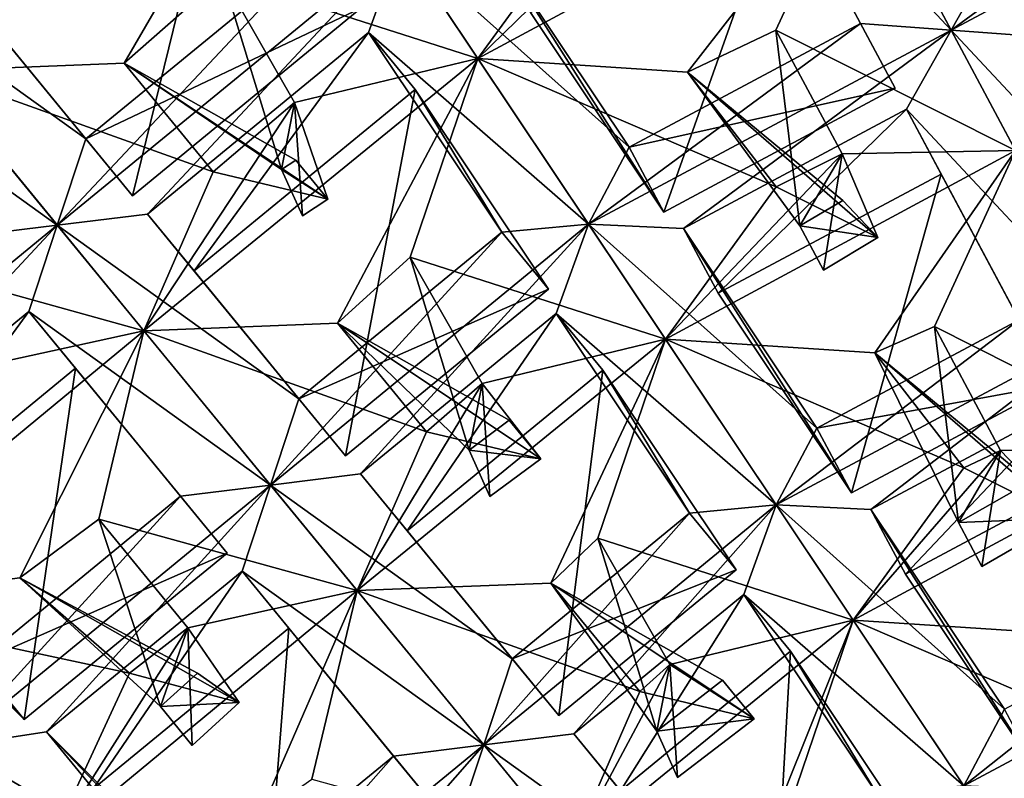
# Model space of a CAD drawing. Extents: x -0.097 to 0.07, y 0.025 to 0.215.
# Drawn here: x -0.019 to -0.013, y 0.138 to 0.143 of the extents above; entities that cross this region are included whole.
import ezdxf

# ---------------------------------------------------------------- set-up
doc = ezdxf.new("R2010")
doc.units = 0
doc.header["$MEASUREMENT"] = 0
doc.layers.get('0').update_dxf_attribs({"linetype": 'CONTINUOUS'})

msp = doc.modelspace()

# ---------------------------------------------------------------- linework, layer by layer
for points in [[(-0.0133515, 0.1426521, 0.0519887), (-0.014666, 0.1440587, 0.0497176), (-0.0143766, 0.1445699, 0.0493338)], [(-0.0143766, 0.1445699, 0.0493338), (-0.0130621, 0.1431633, 0.0516048), (-0.0133515, 0.1426521, 0.0519887)], [(-0.0176283, 0.1442861, 0.0503944), (-0.019954, 0.1423886, 0.0503913), (-0.0187015, 0.1424378, 0.0510636)], [(-0.019954, 0.1423886, 0.0503913), (-0.0176283, 0.1442861, 0.0503944), (-0.0188133, 0.1440002, 0.049483)], [(-0.0176283, 0.1442861, 0.0503944), (-0.0187015, 0.1424378, 0.0510636), (-0.0180655, 0.1429996, 0.051045)], [(-0.0164143, 0.1424692, 0.0530493), (-0.0176283, 0.1442861, 0.0503944), (-0.0180655, 0.1429996, 0.051045)], [(-0.0176283, 0.1442861, 0.0503944), (-0.0164143, 0.1424692, 0.0530493), (-0.0156967, 0.1434546, 0.0521379)], [(-0.0180333, 0.1440856, 0.0466731), (-0.018649, 0.1415807, 0.0485603), (-0.0196296, 0.1427756, 0.0466731)], [(-0.0180333, 0.1440856, 0.0466731), (-0.0171704, 0.1427942, 0.0485603), (-0.018649, 0.1415807, 0.0485603)], [(-0.0139374, 0.1426955, 0.0516048), (-0.0144418, 0.1436392, 0.0493281), (-0.014666, 0.1440587, 0.0497176)], [(-0.0133515, 0.1426521, 0.0519887), (-0.0139374, 0.1426955, 0.0516048), (-0.014666, 0.1440587, 0.0497176)], [(-0.019954, 0.1423886, 0.0503913), (-0.0188133, 0.1440002, 0.049483), (-0.019505, 0.1434169, 0.0495172)], [(-0.0133515, 0.1426521, 0.0519887), (-0.0130621, 0.1431633, 0.0516048), (-0.0115641, 0.143964, 0.0516048)], [(-0.0133515, 0.1426521, 0.0519887), (-0.0115641, 0.143964, 0.0516048), (-0.0110047, 0.1439065, 0.0519887)], [(-0.0110047, 0.1439065, 0.0519887), (-0.0127657, 0.1426087, 0.0523726), (-0.0133515, 0.1426521, 0.0519887)], [(-0.0139602, 0.1437908, 0.0530463), (-0.0164143, 0.1424692, 0.0530493), (-0.0150584, 0.1423808, 0.0537)], [(-0.0164143, 0.1424692, 0.0530493), (-0.0139602, 0.1437908, 0.0530463), (-0.0150821, 0.1437695, 0.0521721)], [(-0.0139602, 0.1437908, 0.0530463), (-0.0150584, 0.1423808, 0.0537), (-0.014485, 0.1426525, 0.0537185)], [(-0.0129351, 0.141873, 0.0557012), (-0.0139602, 0.1437908, 0.0530463), (-0.014485, 0.1426525, 0.0537185)], [(-0.0139602, 0.1437908, 0.0530463), (-0.0129351, 0.141873, 0.0557012), (-0.0122941, 0.142794, 0.0548271)], [(-0.0164143, 0.1424692, 0.0530493), (-0.0150821, 0.1437695, 0.0521721), (-0.0156967, 0.1434546, 0.0521379)], [(-0.0144418, 0.1436392, 0.0493281), (-0.0152112, 0.1414753, 0.0512153), (-0.0160741, 0.1427667, 0.0493281)], [(-0.0144418, 0.1436392, 0.0493281), (-0.0137132, 0.142276, 0.0512153), (-0.0152112, 0.1414753, 0.0512153)], [(-0.0139374, 0.1426955, 0.0516048), (-0.0137132, 0.142276, 0.0512153), (-0.0144418, 0.1436392, 0.0493281)], [(-0.0169123, 0.1432145, 0.0493338), (-0.0185518, 0.1414623, 0.0497176), (-0.0191349, 0.1413905, 0.0493338)], [(-0.0191349, 0.1413905, 0.0493338), (-0.0174722, 0.1431618, 0.0489499), (-0.0169123, 0.1432145, 0.0493338)], [(-0.0169123, 0.1432145, 0.0493338), (-0.0171211, 0.1426364, 0.0497176), (-0.0185518, 0.1414623, 0.0497176)], [(-0.0156983, 0.1413977, 0.0519887), (-0.0171211, 0.1426364, 0.0497176), (-0.0169123, 0.1432145, 0.0493338)], [(-0.0169123, 0.1432145, 0.0493338), (-0.0162983, 0.1431862, 0.0497176), (-0.0154354, 0.1418948, 0.0516048)], [(-0.0169123, 0.1432145, 0.0493338), (-0.0154354, 0.1418948, 0.0516048), (-0.0156983, 0.1413977, 0.0519887)], [(-0.0191349, 0.1413905, 0.0493338), (-0.0189508, 0.1419484, 0.0489499), (-0.0174722, 0.1431618, 0.0489499)], [(-0.0189508, 0.1419484, 0.0489499), (-0.0171704, 0.1427942, 0.0485603), (-0.0174722, 0.1431618, 0.0489499)], [(-0.0162983, 0.1431862, 0.0497176), (-0.0160741, 0.1427667, 0.0493281), (-0.0152112, 0.1414753, 0.0512153)], [(-0.0162983, 0.1431862, 0.0497176), (-0.0152112, 0.1414753, 0.0512153), (-0.0154354, 0.1418948, 0.0516048)], [(-0.0205144, 0.1430715, 0.0466788), (-0.0199314, 0.1431432, 0.0470627), (-0.0189508, 0.1419484, 0.0489499)], [(-0.0199314, 0.1431432, 0.0470627), (-0.0196296, 0.1427756, 0.0466731), (-0.018649, 0.1415807, 0.0485603)], [(-0.0199314, 0.1431432, 0.0470627), (-0.018649, 0.1415807, 0.0485603), (-0.0189508, 0.1419484, 0.0489499)], [(-0.0191349, 0.1413905, 0.0493338), (-0.0206985, 0.1425136, 0.0470627), (-0.0205144, 0.1430715, 0.0466788)], [(-0.0205144, 0.1430715, 0.0466788), (-0.0189508, 0.1419484, 0.0489499), (-0.0191349, 0.1413905, 0.0493338)], [(-0.0180655, 0.1429996, 0.051045), (-0.0187015, 0.1424378, 0.0510636), (-0.0176834, 0.1417517, 0.0506591)], [(-0.0164143, 0.1424692, 0.0530493), (-0.0180655, 0.1429996, 0.051045), (-0.0175993, 0.1421834, 0.0521379)], [(-0.0175993, 0.1421834, 0.0521379), (-0.0180655, 0.1429996, 0.051045), (-0.0176834, 0.1417517, 0.0506591)], [(-0.0189508, 0.1419484, 0.0489499), (-0.018649, 0.1415807, 0.0485603), (-0.0171704, 0.1427942, 0.0485603)], [(-0.0156983, 0.1413977, 0.0519887), (-0.0154354, 0.1418948, 0.0516048), (-0.0139374, 0.1426955, 0.0516048)], [(-0.0156983, 0.1413977, 0.0519887), (-0.0139374, 0.1426955, 0.0516048), (-0.0133515, 0.1426521, 0.0519887)], [(-0.0133515, 0.1426521, 0.0519887), (-0.0150844, 0.1413694, 0.0523726), (-0.0156983, 0.1413977, 0.0519887)], [(-0.0154354, 0.1418948, 0.0516048), (-0.0137132, 0.142276, 0.0512153), (-0.0139374, 0.1426955, 0.0516048)], [(-0.0133515, 0.1426521, 0.0519887), (-0.0136409, 0.1421409, 0.0523726), (-0.0150844, 0.1413694, 0.0523726)], [(-0.014485, 0.1426525, 0.0537185), (-0.0150584, 0.1423808, 0.0537), (-0.0143301, 0.1413861, 0.0533391)], [(-0.0129351, 0.141873, 0.0557012), (-0.014485, 0.1426525, 0.0537185), (-0.014057, 0.1418517, 0.0548271)], [(-0.014057, 0.1418517, 0.0548271), (-0.014485, 0.1426525, 0.0537185), (-0.0143301, 0.1413861, 0.0533391)], [(-0.0123265, 0.1407343, 0.0546437), (-0.0136409, 0.1421409, 0.0523726), (-0.0133515, 0.1426521, 0.0519887)], [(-0.0133515, 0.1426521, 0.0519887), (-0.0127657, 0.1426087, 0.0523726), (-0.0120371, 0.1412455, 0.0542598)], [(-0.0133515, 0.1426521, 0.0519887), (-0.0120371, 0.1412455, 0.0542598), (-0.0123265, 0.1407343, 0.0546437)], [(-0.0171211, 0.1426364, 0.0497176), (-0.0182501, 0.1410946, 0.0493281), (-0.0185518, 0.1414623, 0.0497176)], [(-0.0171211, 0.1426364, 0.0497176), (-0.0168194, 0.1422688, 0.0493281), (-0.0182501, 0.1410946, 0.0493281)], [(-0.0156983, 0.1413977, 0.0519887), (-0.0162582, 0.141345, 0.0516048), (-0.0171211, 0.1426364, 0.0497176)], [(-0.0162582, 0.141345, 0.0516048), (-0.0168194, 0.1422688, 0.0493281), (-0.0171211, 0.1426364, 0.0497176)], [(-0.0191349, 0.1413905, 0.0493338), (-0.0197179, 0.1413188, 0.0489499), (-0.0206985, 0.1425136, 0.0470627)], [(-0.0164143, 0.1424692, 0.0530493), (-0.0185745, 0.1407077, 0.0530463), (-0.0173219, 0.1407569, 0.0537185)], [(-0.0185745, 0.1407077, 0.0530463), (-0.0164143, 0.1424692, 0.0530493), (-0.0175993, 0.1421834, 0.0521379)], [(-0.0164143, 0.1424692, 0.0530493), (-0.0173219, 0.1407569, 0.0537185), (-0.0168515, 0.1411827, 0.0537)], [(-0.0152003, 0.1406524, 0.0557043), (-0.0164143, 0.1424692, 0.0530493), (-0.0168515, 0.1411827, 0.0537)], [(-0.0164143, 0.1424692, 0.0530493), (-0.0152003, 0.1406524, 0.0557043), (-0.0144828, 0.1416378, 0.0547929)], [(-0.0164143, 0.1424692, 0.0530493), (-0.0144828, 0.1416378, 0.0547929), (-0.0150584, 0.1423808, 0.0537)], [(-0.0185745, 0.1407077, 0.0530463), (-0.019954, 0.1423886, 0.0503913), (-0.0202466, 0.1411698, 0.0510636)], [(-0.019954, 0.1423886, 0.0503913), (-0.0181255, 0.141736, 0.0521721), (-0.0187015, 0.1424378, 0.0510636)], [(-0.019954, 0.1423886, 0.0503913), (-0.0185745, 0.1407077, 0.0530463), (-0.0181255, 0.141736, 0.0521721)], [(-0.0187015, 0.1424378, 0.0510636), (-0.0175908, 0.1418102, 0.0506841), (-0.0176834, 0.1417517, 0.0506591)], [(-0.0187015, 0.1424378, 0.0510636), (-0.0181255, 0.141736, 0.0521721), (-0.0173849, 0.1415593, 0.0510804)], [(-0.0187015, 0.1424378, 0.0510636), (-0.0173849, 0.1415593, 0.0510804), (-0.0175908, 0.1418102, 0.0506841)], [(-0.0150584, 0.1423808, 0.0537), (-0.0140518, 0.1415503, 0.0533141), (-0.0143301, 0.1413861, 0.0533391)], [(-0.0150584, 0.1423808, 0.0537), (-0.0144828, 0.1416378, 0.0547929), (-0.0138259, 0.1413117, 0.0537182)], [(-0.0150584, 0.1423808, 0.0537), (-0.0138259, 0.1413117, 0.0537182), (-0.0140518, 0.1415503, 0.0533141)], [(-0.0168194, 0.1422688, 0.0493281), (-0.0172695, 0.1398997, 0.0512153), (-0.0182501, 0.1410946, 0.0493281)], [(-0.0168194, 0.1422688, 0.0493281), (-0.0159565, 0.1409773, 0.0512153), (-0.0172695, 0.1398997, 0.0512153)], [(-0.0162582, 0.141345, 0.0516048), (-0.0159565, 0.1409773, 0.0512153), (-0.0168194, 0.1422688, 0.0493281)], [(-0.0154354, 0.1418948, 0.0516048), (-0.0152112, 0.1414753, 0.0512153), (-0.0137132, 0.142276, 0.0512153)], [(-0.0185745, 0.1407077, 0.0530463), (-0.0175993, 0.1421834, 0.0521379), (-0.0181255, 0.141736, 0.0521721)], [(-0.0181255, 0.141736, 0.0521721), (-0.0175993, 0.1421834, 0.0521379), (-0.0173849, 0.1415593, 0.0510804)], [(-0.0175993, 0.1421834, 0.0521379), (-0.0176834, 0.1417517, 0.0506591), (-0.0175494, 0.1414517, 0.0510633)], [(-0.0175993, 0.1421834, 0.0521379), (-0.0175494, 0.1414517, 0.0510633), (-0.0173849, 0.1415593, 0.0510804)], [(-0.0136409, 0.1421409, 0.0523726), (-0.0148601, 0.1409499, 0.051983), (-0.0150844, 0.1413694, 0.0523726)], [(-0.0136409, 0.1421409, 0.0523726), (-0.0134167, 0.1417214, 0.051983), (-0.0148601, 0.1409499, 0.051983)], [(-0.0123265, 0.1407343, 0.0546437), (-0.0129123, 0.1407777, 0.0542598), (-0.0136409, 0.1421409, 0.0523726)], [(-0.0129123, 0.1407777, 0.0542598), (-0.0134167, 0.1417214, 0.051983), (-0.0136409, 0.1421409, 0.0523726)], [(-0.0176834, 0.1417517, 0.0506591), (-0.0175908, 0.1418102, 0.0506841), (-0.0173849, 0.1415593, 0.0510804)], [(-0.0152003, 0.1406524, 0.0557043), (-0.0129351, 0.141873, 0.0557012), (-0.014057, 0.1418517, 0.0548271)], [(-0.0129351, 0.141873, 0.0557012), (-0.0152003, 0.1406524, 0.0557043), (-0.0138445, 0.140564, 0.0563549)], [(-0.0152003, 0.1406524, 0.0557043), (-0.014057, 0.1418517, 0.0548271), (-0.0144828, 0.1416378, 0.0547929)], [(-0.0144828, 0.1416378, 0.0547929), (-0.014057, 0.1418517, 0.0548271), (-0.0138259, 0.1413117, 0.0537182)], [(-0.014057, 0.1418517, 0.0548271), (-0.0143301, 0.1413861, 0.0533391), (-0.0141771, 0.1410999, 0.0537353)], [(-0.014057, 0.1418517, 0.0548271), (-0.0141771, 0.1410999, 0.0537353), (-0.0138259, 0.1413117, 0.0537182)], [(-0.0129351, 0.141873, 0.0557012), (-0.0138445, 0.140564, 0.0563549), (-0.0134599, 0.1407347, 0.0563735)], [(-0.01191, 0.1399552, 0.0583562), (-0.0129351, 0.141873, 0.0557012), (-0.0134599, 0.1407347, 0.0563735)], [(-0.0176834, 0.1417517, 0.0506591), (-0.0173849, 0.1415593, 0.0510804), (-0.0175494, 0.1414517, 0.0510633)], [(-0.0134167, 0.1417214, 0.051983), (-0.0139972, 0.1396585, 0.0538702), (-0.0148601, 0.1409499, 0.051983)], [(-0.0134167, 0.1417214, 0.051983), (-0.0126881, 0.1403582, 0.0538702), (-0.0139972, 0.1396585, 0.0538702)], [(-0.0129123, 0.1407777, 0.0542598), (-0.0126881, 0.1403582, 0.0538702), (-0.0134167, 0.1417214, 0.051983)], [(-0.0143301, 0.1413861, 0.0533391), (-0.0140518, 0.1415503, 0.0533141), (-0.0138259, 0.1413117, 0.0537182)], [(-0.0191349, 0.1413905, 0.0493338), (-0.0185518, 0.1414623, 0.0497176), (-0.0175712, 0.1402674, 0.0516048)], [(-0.0185518, 0.1414623, 0.0497176), (-0.0182501, 0.1410946, 0.0493281), (-0.0172695, 0.1398997, 0.0512153)], [(-0.0185518, 0.1414623, 0.0497176), (-0.0172695, 0.1398997, 0.0512153), (-0.0175712, 0.1402674, 0.0516048)], [(-0.0213574, 0.1395665, 0.0493338), (-0.0197179, 0.1413188, 0.0489499), (-0.0191349, 0.1413905, 0.0493338)], [(-0.0191349, 0.1413905, 0.0493338), (-0.0207497, 0.1396585, 0.0497176), (-0.0213574, 0.1395665, 0.0493338)], [(-0.0191349, 0.1413905, 0.0493338), (-0.019319, 0.1408327, 0.0497176), (-0.0207497, 0.1396585, 0.0497176)], [(-0.0177553, 0.1397096, 0.0519887), (-0.019319, 0.1408327, 0.0497176), (-0.0191349, 0.1413905, 0.0493338)], [(-0.0191349, 0.1413905, 0.0493338), (-0.0175712, 0.1402674, 0.0516048), (-0.0177553, 0.1397096, 0.0519887)], [(-0.0156983, 0.1413977, 0.0519887), (-0.0171723, 0.1397813, 0.0523726), (-0.0177553, 0.1397096, 0.0519887)], [(-0.0177553, 0.1397096, 0.0519887), (-0.0162582, 0.141345, 0.0516048), (-0.0156983, 0.1413977, 0.0519887)], [(-0.0156983, 0.1413977, 0.0519887), (-0.0159071, 0.1408196, 0.0523726), (-0.0171723, 0.1397813, 0.0523726)], [(-0.0144844, 0.1395809, 0.0546437), (-0.0159071, 0.1408196, 0.0523726), (-0.0156983, 0.1413977, 0.0519887)], [(-0.0156983, 0.1413977, 0.0519887), (-0.0150844, 0.1413694, 0.0523726), (-0.0142214, 0.1400779, 0.0542598)], [(-0.0156983, 0.1413977, 0.0519887), (-0.0142214, 0.1400779, 0.0542598), (-0.0144844, 0.1395809, 0.0546437)], [(-0.0150844, 0.1413694, 0.0523726), (-0.0148601, 0.1409499, 0.051983), (-0.0139972, 0.1396585, 0.0538702)], [(-0.0150844, 0.1413694, 0.0523726), (-0.0139972, 0.1396585, 0.0538702), (-0.0142214, 0.1400779, 0.0542598)], [(-0.0143301, 0.1413861, 0.0533391), (-0.0138259, 0.1413117, 0.0537182), (-0.0141771, 0.1410999, 0.0537353)], [(-0.0177553, 0.1397096, 0.0519887), (-0.0175712, 0.1402674, 0.0516048), (-0.0162582, 0.141345, 0.0516048)], [(-0.0175712, 0.1402674, 0.0516048), (-0.0159565, 0.1409773, 0.0512153), (-0.0162582, 0.141345, 0.0516048)], [(-0.0168515, 0.1411827, 0.0537), (-0.0173219, 0.1407569, 0.0537185), (-0.0164694, 0.1399349, 0.0533141)], [(-0.0152003, 0.1406524, 0.0557043), (-0.0168515, 0.1411827, 0.0537), (-0.0163853, 0.1403665, 0.0547929)], [(-0.0163853, 0.1403665, 0.0547929), (-0.0168515, 0.1411827, 0.0537), (-0.0164694, 0.1399349, 0.0533141)], [(-0.0185745, 0.1407077, 0.0530463), (-0.0202466, 0.1411698, 0.0510636), (-0.0196706, 0.1404679, 0.0521721)], [(-0.0175712, 0.1402674, 0.0516048), (-0.0172695, 0.1398997, 0.0512153), (-0.0159565, 0.1409773, 0.0512153)], [(-0.019319, 0.1408327, 0.0497176), (-0.020448, 0.1392908, 0.0493281), (-0.0207497, 0.1396585, 0.0497176)], [(-0.019319, 0.1408327, 0.0497176), (-0.0190172, 0.140465, 0.0493281), (-0.020448, 0.1392908, 0.0493281)], [(-0.0177553, 0.1397096, 0.0519887), (-0.0183384, 0.1396378, 0.0516048), (-0.019319, 0.1408327, 0.0497176)], [(-0.0183384, 0.1396378, 0.0516048), (-0.0190172, 0.140465, 0.0493281), (-0.019319, 0.1408327, 0.0497176)], [(-0.0159071, 0.1408196, 0.0523726), (-0.0168706, 0.1394136, 0.051983), (-0.0171723, 0.1397813, 0.0523726)], [(-0.0159071, 0.1408196, 0.0523726), (-0.0156054, 0.1404519, 0.051983), (-0.0168706, 0.1394136, 0.051983)], [(-0.0144844, 0.1395809, 0.0546437), (-0.0150442, 0.1395282, 0.0542598), (-0.0159071, 0.1408196, 0.0523726)], [(-0.0150442, 0.1395282, 0.0542598), (-0.0156054, 0.1404519, 0.051983), (-0.0159071, 0.1408196, 0.0523726)], [(-0.0185745, 0.1407077, 0.0530463), (-0.0167459, 0.140055, 0.0548271), (-0.0173219, 0.1407569, 0.0537185)], [(-0.0173219, 0.1407569, 0.0537185), (-0.0162113, 0.1401292, 0.0533391), (-0.0164694, 0.1399349, 0.0533141)], [(-0.0173219, 0.1407569, 0.0537185), (-0.0167459, 0.140055, 0.0548271), (-0.0160054, 0.1398783, 0.0537353)], [(-0.0173219, 0.1407569, 0.0537185), (-0.0160054, 0.1398783, 0.0537353), (-0.0162113, 0.1401292, 0.0533391)], [(-0.0144844, 0.1395809, 0.0546437), (-0.0142214, 0.1400779, 0.0542598), (-0.0129123, 0.1407777, 0.0542598)], [(-0.0144844, 0.1395809, 0.0546437), (-0.0129123, 0.1407777, 0.0542598), (-0.0123265, 0.1407343, 0.0546437)], [(-0.0123265, 0.1407343, 0.0546437), (-0.0138704, 0.1395525, 0.0550275), (-0.0144844, 0.1395809, 0.0546437)], [(-0.0142214, 0.1400779, 0.0542598), (-0.0126881, 0.1403582, 0.0538702), (-0.0129123, 0.1407777, 0.0542598)], [(-0.0123265, 0.1407343, 0.0546437), (-0.0126159, 0.1402231, 0.0550275), (-0.0138704, 0.1395525, 0.0550275)], [(-0.0134599, 0.1407347, 0.0563735), (-0.0138445, 0.140564, 0.0563549), (-0.0133051, 0.1394683, 0.055994)], [(-0.01191, 0.1399552, 0.0583562), (-0.0134599, 0.1407347, 0.0563735), (-0.0130319, 0.1399339, 0.057482)], [(-0.0130319, 0.1399339, 0.057482), (-0.0134599, 0.1407347, 0.0563735), (-0.0133051, 0.1394683, 0.055994)], [(-0.0185745, 0.1407077, 0.0530463), (-0.0207236, 0.1389327, 0.0530493), (-0.0193765, 0.1391105, 0.0537)], [(-0.0207236, 0.1389327, 0.0530493), (-0.0185745, 0.1407077, 0.0530463), (-0.0196706, 0.1404679, 0.0521721)], [(-0.0185745, 0.1407077, 0.0530463), (-0.0193765, 0.1391105, 0.0537), (-0.0188671, 0.1394888, 0.0537185)], [(-0.0171949, 0.1390267, 0.0557012), (-0.0185745, 0.1407077, 0.0530463), (-0.0188671, 0.1394888, 0.0537185)], [(-0.0185745, 0.1407077, 0.0530463), (-0.0171949, 0.1390267, 0.0557012), (-0.0167459, 0.140055, 0.0548271)], [(-0.0171949, 0.1390267, 0.0557012), (-0.0152003, 0.1406524, 0.0557043), (-0.0163853, 0.1403665, 0.0547929)], [(-0.0152003, 0.1406524, 0.0557043), (-0.0171949, 0.1390267, 0.0557012), (-0.0159424, 0.1390759, 0.0563735)], [(-0.0152003, 0.1406524, 0.0557043), (-0.0159424, 0.1390759, 0.0563735), (-0.0156375, 0.1393659, 0.0563549)], [(-0.0139864, 0.1388355, 0.0583592), (-0.0152003, 0.1406524, 0.0557043), (-0.0156375, 0.1393659, 0.0563549)], [(-0.0152003, 0.1406524, 0.0557043), (-0.0139864, 0.1388355, 0.0583592), (-0.0132688, 0.1398209, 0.0574478)], [(-0.0152003, 0.1406524, 0.0557043), (-0.0132688, 0.1398209, 0.0574478), (-0.0138445, 0.140564, 0.0563549)], [(-0.0138445, 0.140564, 0.0563549), (-0.0128378, 0.1397334, 0.055969), (-0.0133051, 0.1394683, 0.055994)], [(-0.0138445, 0.140564, 0.0563549), (-0.0132688, 0.1398209, 0.0574478), (-0.012612, 0.1394949, 0.0563732)], [(-0.0138445, 0.140564, 0.0563549), (-0.012612, 0.1394949, 0.0563732), (-0.0128378, 0.1397334, 0.055969)], [(-0.0190172, 0.140465, 0.0493281), (-0.0193497, 0.1381926, 0.0512153), (-0.020448, 0.1392908, 0.0493281)], [(-0.0190172, 0.140465, 0.0493281), (-0.0180366, 0.1392702, 0.0512153), (-0.0193497, 0.1381926, 0.0512153)], [(-0.0183384, 0.1396378, 0.0516048), (-0.0180366, 0.1392702, 0.0512153), (-0.0190172, 0.140465, 0.0493281)], [(-0.0156054, 0.1404519, 0.051983), (-0.01589, 0.1382188, 0.0538702), (-0.0168706, 0.1394136, 0.051983)], [(-0.0156054, 0.1404519, 0.051983), (-0.0147425, 0.1391605, 0.0538702), (-0.01589, 0.1382188, 0.0538702)], [(-0.0150442, 0.1395282, 0.0542598), (-0.0147425, 0.1391605, 0.0538702), (-0.0156054, 0.1404519, 0.051983)], [(-0.0171949, 0.1390267, 0.0557012), (-0.0163853, 0.1403665, 0.0547929), (-0.0167459, 0.140055, 0.0548271)], [(-0.0167459, 0.140055, 0.0548271), (-0.0163853, 0.1403665, 0.0547929), (-0.0160054, 0.1398783, 0.0537353)], [(-0.0163853, 0.1403665, 0.0547929), (-0.0164694, 0.1399349, 0.0533141), (-0.0163354, 0.1396349, 0.0537182)], [(-0.0163853, 0.1403665, 0.0547929), (-0.0163354, 0.1396349, 0.0537182), (-0.0160054, 0.1398783, 0.0537353)], [(-0.0142214, 0.1400779, 0.0542598), (-0.0139972, 0.1396585, 0.0538702), (-0.0126881, 0.1403582, 0.0538702)], [(-0.0126159, 0.1402231, 0.0550275), (-0.0136462, 0.1391331, 0.054638), (-0.0138704, 0.1395525, 0.0550275)], [(-0.0126159, 0.1402231, 0.0550275), (-0.0123916, 0.1398036, 0.054638), (-0.0136462, 0.1391331, 0.054638)], [(-0.0164694, 0.1399349, 0.0533141), (-0.0162113, 0.1401292, 0.0533391), (-0.0160054, 0.1398783, 0.0537353)], [(-0.0164694, 0.1399349, 0.0533141), (-0.0160054, 0.1398783, 0.0537353), (-0.0163354, 0.1396349, 0.0537182)], [(-0.01191, 0.1399552, 0.0583562), (-0.0139864, 0.1388355, 0.0583592), (-0.0126305, 0.1387471, 0.0590099)], [(-0.0139864, 0.1388355, 0.0583592), (-0.01191, 0.1399552, 0.0583562), (-0.0130319, 0.1399339, 0.057482)], [(-0.0139864, 0.1388355, 0.0583592), (-0.0130319, 0.1399339, 0.057482), (-0.0132688, 0.1398209, 0.0574478)], [(-0.0130319, 0.1399339, 0.057482), (-0.0133051, 0.1394683, 0.055994), (-0.0131521, 0.1391821, 0.0563903)], [(-0.0132688, 0.1398209, 0.0574478), (-0.0130319, 0.1399339, 0.057482), (-0.012612, 0.1394949, 0.0563732)], [(-0.0130319, 0.1399339, 0.057482), (-0.0131521, 0.1391821, 0.0563903), (-0.012612, 0.1394949, 0.0563732)], [(-0.0177553, 0.1397096, 0.0519887), (-0.0171723, 0.1397813, 0.0523726), (-0.0161917, 0.1385864, 0.0542598)], [(-0.0171723, 0.1397813, 0.0523726), (-0.0168706, 0.1394136, 0.051983), (-0.01589, 0.1382188, 0.0538702)], [(-0.0171723, 0.1397813, 0.0523726), (-0.01589, 0.1382188, 0.0538702), (-0.0161917, 0.1385864, 0.0542598)], [(-0.0123916, 0.1398036, 0.054638), (-0.0127833, 0.1378416, 0.0565251), (-0.0136462, 0.1391331, 0.054638)], [(-0.0177553, 0.1397096, 0.0519887), (-0.0192046, 0.1381134, 0.0523726), (-0.0198123, 0.1380214, 0.0519887)], [(-0.0198123, 0.1380214, 0.0519887), (-0.0183384, 0.1396378, 0.0516048), (-0.0177553, 0.1397096, 0.0519887)], [(-0.0177553, 0.1397096, 0.0519887), (-0.0179395, 0.1391517, 0.0523726), (-0.0192046, 0.1381134, 0.0523726)], [(-0.0163758, 0.1380286, 0.0546437), (-0.0179395, 0.1391517, 0.0523726), (-0.0177553, 0.1397096, 0.0519887)], [(-0.0177553, 0.1397096, 0.0519887), (-0.0161917, 0.1385864, 0.0542598), (-0.0163758, 0.1380286, 0.0546437)], [(-0.0133051, 0.1394683, 0.055994), (-0.0128378, 0.1397334, 0.055969), (-0.012612, 0.1394949, 0.0563732)], [(-0.0207497, 0.1396585, 0.0497176), (-0.020448, 0.1392908, 0.0493281), (-0.0193497, 0.1381926, 0.0512153)], [(-0.0207497, 0.1396585, 0.0497176), (-0.0193497, 0.1381926, 0.0512153), (-0.0196514, 0.1385602, 0.0516048)], [(-0.0198123, 0.1380214, 0.0519887), (-0.0196514, 0.1385602, 0.0516048), (-0.0183384, 0.1396378, 0.0516048)], [(-0.0196514, 0.1385602, 0.0516048), (-0.0180366, 0.1392702, 0.0512153), (-0.0183384, 0.1396378, 0.0516048)], [(-0.0163758, 0.1380286, 0.0546437), (-0.0150442, 0.1395282, 0.0542598), (-0.0144844, 0.1395809, 0.0546437)], [(-0.0144844, 0.1395809, 0.0546437), (-0.0157928, 0.1381003, 0.0550275), (-0.0163758, 0.1380286, 0.0546437)], [(-0.0144844, 0.1395809, 0.0546437), (-0.0146932, 0.1390028, 0.0550275), (-0.0157928, 0.1381003, 0.0550275)], [(-0.0132704, 0.137764, 0.0572986), (-0.0146932, 0.1390028, 0.0550275), (-0.0144844, 0.1395809, 0.0546437)], [(-0.0144844, 0.1395809, 0.0546437), (-0.0138704, 0.1395525, 0.0550275), (-0.0130075, 0.1382611, 0.0569147)], [(-0.0144844, 0.1395809, 0.0546437), (-0.0130075, 0.1382611, 0.0569147), (-0.0132704, 0.137764, 0.0572986)], [(-0.0163758, 0.1380286, 0.0546437), (-0.0161917, 0.1385864, 0.0542598), (-0.0150442, 0.1395282, 0.0542598)], [(-0.0161917, 0.1385864, 0.0542598), (-0.0147425, 0.1391605, 0.0538702), (-0.0150442, 0.1395282, 0.0542598)], [(-0.0138704, 0.1395525, 0.0550275), (-0.0136462, 0.1391331, 0.054638), (-0.0127833, 0.1378416, 0.0565251)], [(-0.0138704, 0.1395525, 0.0550275), (-0.0127833, 0.1378416, 0.0565251), (-0.0130075, 0.1382611, 0.0569147)], [(-0.0188671, 0.1394888, 0.0537185), (-0.0193765, 0.1391105, 0.0537), (-0.0184682, 0.138277, 0.0533391)], [(-0.0182911, 0.1387869, 0.0548271), (-0.0188671, 0.1394888, 0.0537185), (-0.0184682, 0.138277, 0.0533391)], [(-0.0171949, 0.1390267, 0.0557012), (-0.0188671, 0.1394888, 0.0537185), (-0.0182911, 0.1387869, 0.0548271)], [(-0.0133051, 0.1394683, 0.055994), (-0.012612, 0.1394949, 0.0563732), (-0.0131521, 0.1391821, 0.0563903)], [(-0.0156375, 0.1393659, 0.0563549), (-0.0159424, 0.1390759, 0.0563735), (-0.0152554, 0.138118, 0.055969)], [(-0.0139864, 0.1388355, 0.0583592), (-0.0156375, 0.1393659, 0.0563549), (-0.0151714, 0.1385497, 0.0574478)], [(-0.0151714, 0.1385497, 0.0574478), (-0.0156375, 0.1393659, 0.0563549), (-0.0152554, 0.138118, 0.055969)], [(-0.0196514, 0.1385602, 0.0516048), (-0.0193497, 0.1381926, 0.0512153), (-0.0180366, 0.1392702, 0.0512153)], [(-0.0179395, 0.1391517, 0.0523726), (-0.0189029, 0.1377458, 0.051983), (-0.0192046, 0.1381134, 0.0523726)], [(-0.0179395, 0.1391517, 0.0523726), (-0.0176377, 0.1387841, 0.051983), (-0.0189029, 0.1377458, 0.051983)], [(-0.0169589, 0.1379569, 0.0542598), (-0.0176377, 0.1387841, 0.051983), (-0.0179395, 0.1391517, 0.0523726)], [(-0.0163758, 0.1380286, 0.0546437), (-0.0169589, 0.1379569, 0.0542598), (-0.0179395, 0.1391517, 0.0523726)], [(-0.0161917, 0.1385864, 0.0542598), (-0.01589, 0.1382188, 0.0538702), (-0.0147425, 0.1391605, 0.0538702)], [(-0.0207236, 0.1389327, 0.0530493), (-0.018667, 0.138494, 0.0547929), (-0.0193765, 0.1391105, 0.0537)], [(-0.0193765, 0.1391105, 0.0537), (-0.018667, 0.138494, 0.0547929), (-0.0179591, 0.1383024, 0.0537182)], [(-0.0193765, 0.1391105, 0.0537), (-0.0179591, 0.1383024, 0.0537182), (-0.0182272, 0.1384923, 0.0533141)], [(-0.0193765, 0.1391105, 0.0537), (-0.0182272, 0.1384923, 0.0533141), (-0.0184682, 0.138277, 0.0533391)], [(-0.0171949, 0.1390267, 0.0557012), (-0.0153664, 0.138374, 0.057482), (-0.0159424, 0.1390759, 0.0563735)], [(-0.0159424, 0.1390759, 0.0563735), (-0.0148317, 0.1384483, 0.055994), (-0.0152554, 0.138118, 0.055969)], [(-0.0159424, 0.1390759, 0.0563735), (-0.0153664, 0.138374, 0.057482), (-0.0146258, 0.1381974, 0.0563903)], [(-0.0159424, 0.1390759, 0.0563735), (-0.0146258, 0.1381974, 0.0563903), (-0.0148317, 0.1384483, 0.055994)], [(-0.0191785, 0.1373876, 0.0557043), (-0.0171949, 0.1390267, 0.0557012), (-0.0182911, 0.1387869, 0.0548271)], [(-0.0171949, 0.1390267, 0.0557012), (-0.0191785, 0.1373876, 0.0557043), (-0.0178314, 0.1375654, 0.0563549)], [(-0.0171949, 0.1390267, 0.0557012), (-0.0178314, 0.1375654, 0.0563549), (-0.0174876, 0.1378078, 0.0563735)], [(-0.0158154, 0.1373457, 0.0583562), (-0.0171949, 0.1390267, 0.0557012), (-0.0174876, 0.1378078, 0.0563735)], [(-0.0171949, 0.1390267, 0.0557012), (-0.0158154, 0.1373457, 0.0583562), (-0.0153664, 0.138374, 0.057482)], [(-0.0146932, 0.1390028, 0.0550275), (-0.015491, 0.1377327, 0.054638), (-0.0157928, 0.1381003, 0.0550275)], [(-0.0146932, 0.1390028, 0.0550275), (-0.0143914, 0.1386351, 0.054638), (-0.015491, 0.1377327, 0.054638)], [(-0.0132704, 0.137764, 0.0572986), (-0.0138303, 0.1377113, 0.0569147), (-0.0146932, 0.1390028, 0.0550275)], [(-0.0138303, 0.1377113, 0.0569147), (-0.0143914, 0.1386351, 0.054638), (-0.0146932, 0.1390028, 0.0550275)], [(-0.0191785, 0.1373876, 0.0557043), (-0.0207236, 0.1389327, 0.0530493), (-0.0209014, 0.1375856, 0.0537)], [(-0.0207236, 0.1389327, 0.0530493), (-0.0191785, 0.1373876, 0.0557043), (-0.018667, 0.138494, 0.0547929)], [(-0.0139864, 0.1388355, 0.0583592), (-0.0158154, 0.1373457, 0.0583562), (-0.0145629, 0.137395, 0.0590284)], [(-0.0158154, 0.1373457, 0.0583562), (-0.0139864, 0.1388355, 0.0583592), (-0.0151714, 0.1385497, 0.0574478)], [(-0.0139864, 0.1388355, 0.0583592), (-0.0145629, 0.137395, 0.0590284), (-0.0144236, 0.137549, 0.0590099)], [(-0.0124721, 0.1365692, 0.0614455), (-0.0139864, 0.1388355, 0.0583592), (-0.0144236, 0.137549, 0.0590099)], [(-0.0139864, 0.1388355, 0.0583592), (-0.0124721, 0.1365692, 0.0614455), (-0.0120548, 0.1380041, 0.0601028)], [(-0.0139864, 0.1388355, 0.0583592), (-0.0120548, 0.1380041, 0.0601028), (-0.0126305, 0.1387471, 0.0590099)], [(-0.0132704, 0.137764, 0.0572986), (-0.0130075, 0.1382611, 0.0569147), (-0.0118872, 0.1388599, 0.0569147)], [(-0.0132704, 0.137764, 0.0572986), (-0.0118872, 0.1388599, 0.0569147), (-0.0113014, 0.1388165, 0.0572986)], [(-0.0113014, 0.1388165, 0.0572986), (-0.0126564, 0.1377357, 0.0576825), (-0.0132704, 0.137764, 0.0572986)], [(-0.0191785, 0.1373876, 0.0557043), (-0.0182911, 0.1387869, 0.0548271), (-0.018667, 0.138494, 0.0547929)], [(-0.0176377, 0.1387841, 0.051983), (-0.0178046, 0.1366475, 0.0538702), (-0.0189029, 0.1377458, 0.051983)], [(-0.018667, 0.138494, 0.0547929), (-0.0182911, 0.1387869, 0.0548271), (-0.0179591, 0.1383024, 0.0537182)], [(-0.0182911, 0.1387869, 0.0548271), (-0.0184682, 0.138277, 0.0533391), (-0.0182623, 0.1380261, 0.0537353)], [(-0.0182911, 0.1387869, 0.0548271), (-0.0182623, 0.1380261, 0.0537353), (-0.0179591, 0.1383024, 0.0537182)], [(-0.0176377, 0.1387841, 0.051983), (-0.0166571, 0.1375892, 0.0538702), (-0.0178046, 0.1366475, 0.0538702)], [(-0.0169589, 0.1379569, 0.0542598), (-0.0166571, 0.1375892, 0.0538702), (-0.0176377, 0.1387841, 0.051983)], [(-0.0143914, 0.1386351, 0.054638), (-0.0145104, 0.1365378, 0.0565251), (-0.015491, 0.1377327, 0.054638)], [(-0.0143914, 0.1386351, 0.054638), (-0.0135285, 0.1373436, 0.0565252), (-0.0145104, 0.1365378, 0.0565251)], [(-0.0138303, 0.1377113, 0.0569147), (-0.0135285, 0.1373436, 0.0565252), (-0.0143914, 0.1386351, 0.054638)], [(-0.0158154, 0.1373457, 0.0583562), (-0.0151714, 0.1385497, 0.0574478), (-0.0153664, 0.138374, 0.057482)], [(-0.0153664, 0.138374, 0.057482), (-0.0151714, 0.1385497, 0.0574478), (-0.0146258, 0.1381974, 0.0563903)], [(-0.0151714, 0.1385497, 0.0574478), (-0.0152554, 0.138118, 0.055969), (-0.0151215, 0.1378181, 0.0563732)], [(-0.0151714, 0.1385497, 0.0574478), (-0.0151215, 0.1378181, 0.0563732), (-0.0146258, 0.1381974, 0.0563903)], [(-0.0184682, 0.138277, 0.0533391), (-0.0182272, 0.1384923, 0.0533141), (-0.0179591, 0.1383024, 0.0537182)], [(-0.0152554, 0.138118, 0.055969), (-0.0148317, 0.1384483, 0.055994), (-0.0146258, 0.1381974, 0.0563903)], [(-0.0184682, 0.138277, 0.0533391), (-0.0179591, 0.1383024, 0.0537182), (-0.0182623, 0.1380261, 0.0537353)], [(-0.0152554, 0.138118, 0.055969), (-0.0146258, 0.1381974, 0.0563903), (-0.0151215, 0.1378181, 0.0563732)], [(-0.0198123, 0.1380214, 0.0519887), (-0.0192046, 0.1381134, 0.0523726), (-0.0181063, 0.1370151, 0.0542598)], [(-0.0192046, 0.1381134, 0.0523726), (-0.0189029, 0.1377458, 0.051983), (-0.0178046, 0.1366475, 0.0538702)], [(-0.0192046, 0.1381134, 0.0523726), (-0.0178046, 0.1366475, 0.0538702), (-0.0181063, 0.1370151, 0.0542598)], [(-0.0163758, 0.1380286, 0.0546437), (-0.0157928, 0.1381003, 0.0550275), (-0.0148122, 0.1369055, 0.0569147)], [(-0.0157928, 0.1381003, 0.0550275), (-0.015491, 0.1377327, 0.054638), (-0.0145104, 0.1365378, 0.0565251)], [(-0.0157928, 0.1381003, 0.0550275), (-0.0145104, 0.1365378, 0.0565251), (-0.0148122, 0.1369055, 0.0569147)], [(-0.0182672, 0.1364763, 0.0546437), (-0.0199043, 0.1374137, 0.0523726), (-0.0198123, 0.1380214, 0.0519887)], [(-0.0198123, 0.1380214, 0.0519887), (-0.0181063, 0.1370151, 0.0542598), (-0.0182672, 0.1364763, 0.0546437)], [(-0.0182672, 0.1364763, 0.0546437), (-0.0169589, 0.1379569, 0.0542598), (-0.0163758, 0.1380286, 0.0546437)], [(-0.0163758, 0.1380286, 0.0546437), (-0.0176595, 0.1365683, 0.0550275), (-0.0182672, 0.1364763, 0.0546437)], [(-0.0163758, 0.1380286, 0.0546437), (-0.0165599, 0.1374708, 0.0550275), (-0.0176595, 0.1365683, 0.0550275)], [(-0.0149963, 0.1363476, 0.0572986), (-0.0165599, 0.1374708, 0.0550275), (-0.0163758, 0.1380286, 0.0546437)], [(-0.0163758, 0.1380286, 0.0546437), (-0.0148122, 0.1369055, 0.0569147), (-0.0149963, 0.1363476, 0.0572986)], [(-0.0182672, 0.1364763, 0.0546437), (-0.0181063, 0.1370151, 0.0542598), (-0.0169589, 0.1379569, 0.0542598)], [(-0.0181063, 0.1370151, 0.0542598), (-0.0166571, 0.1375892, 0.0538702), (-0.0169589, 0.1379569, 0.0542598)]]:
    msp.add_3dface(points)

doc.saveas('drawing.dxf')
